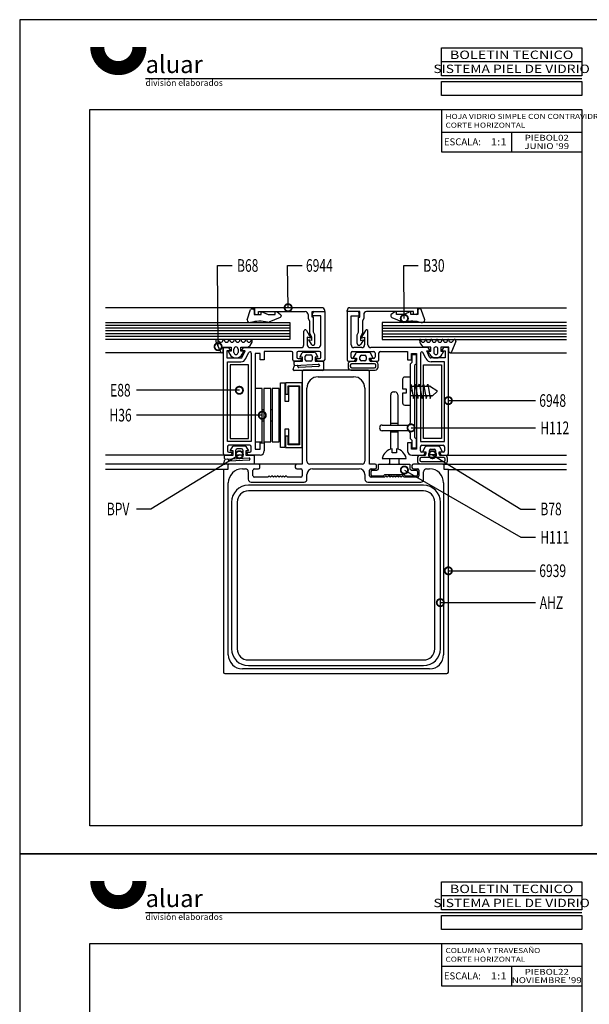
# Model space of a CAD drawing. Extents: x 25 to 1656, y 299 to 1164.
# Drawn here: x 229 to 426, y 823 to 1164 of the extents above; entities that cross this region are included whole.
import ezdxf
from ezdxf.enums import TextEntityAlignment as Align

# ---------------------------------------------------------------- set-up
doc = ezdxf.new("R2010")
doc.units = 0
doc.header["$LTSCALE"] = 5
doc.header["$MEASUREMENT"] = 0
doc.layers.get('0').update_dxf_attribs({"linetype": 'CONTINUOUS'})
for name, color, linetype in [('ACCESORIO', 1, 'CONTINUOUS'), ('COTA', 4, 'CONTINUOUS'), ('FORMATO', 4, 'CONTINUOUS'), ('VIDRIO', 2, 'CONTINUOUS'), ('VISTA', 4, 'CONTINUOUS')]:
    doc.layers.add(name, color=color, linetype=linetype)
doc.styles.add('ALUAR', font='Ariblk.ttf', dxfattribs={"width": 0.9})
doc.styles.add('ARIAL', font='ARIAL.TTF')
doc.styles.add('FUTURA', font='ARIAL.TTF', dxfattribs={"width": 0.7})
doc.styles.add('SWISS', font='swissc.ttf')

# ---------------------------------------------------------------- blocks, each defined once
blk = doc.blocks.new('BOLETIN-A4G')
at = {"color": 7}
for p, q in [((200, 282), (150, 282)), ((200, 276), (44.78, 276)), ((150, 265), (150, 250)), ((150, 257), (200, 257)), ((175, 257), (175, 250)), ((150, 250), (200, 250))]:
    blk.add_line(p, q, dxfattribs=at)
blk.add_lwpolyline([(0, 0), (210, 0), (210, 297), (0, 297)], close=True)
at = {"color": 4, "const_width": 5}
blk.add_lwpolyline([(27.59, 287.26, 1), (42.59, 287.26)], format="xyb", dxfattribs=at)
at = {"color": 7}
for points in [[(150, 287), (200, 287), (200, 277), (150, 277)], [(150, 275), (200, 275), (200, 270), (150, 270)], [(25, 265), (200, 265), (200, 10), (25, 10)]]:
    blk.add_lwpolyline(points, close=True, dxfattribs=at)
at = {"color": 4, "style": 'ARIAL', "width": 1.25}
blk.add_text('BOLETIN TECNICO', height=3, dxfattribs=at).set_placement((175, 284.5), align=Align.MIDDLE_CENTER)
at = {"color": 4, "style": 'ARIAL'}
blk.add_text('ESCALA:', height=2.5, dxfattribs=at).set_placement((150.9, 253.5), align=Align.MIDDLE_LEFT)
at = {"color": 4, "attachment_point": 4}
for s, insert, char_height, width, style in [('aluar', (44.78, 280.31), 6.2, 38.3193, 'ALUAR'), ('división elaborados', (44.78, 274.24), 2.2, 34.9544, 'ARIAL')]:
    blk.add_mtext(s, dxfattribs=dict(at, insert=insert, char_height=char_height, width=width, style=style))
at = {"color": 4, "style": 'ARIAL'}
for tag, height, p in [('SISTEMA', 3, (175, 279.5)), ('APLICACION', 1.8, (175, 272.5)), ('BOLETIN-NRO', 2, (187.5, 254.96)), ('FECHA', 2, (187.5, 251.98))]:
    blk.add_attdef(tag, text='', height=height, dxfattribs=at).set_placement(p, align=Align.MIDDLE_CENTER)
for tag, p in [('TEMA1', (151.48, 261.65)), ('TEMA2', (151.48, 258.54))]:
    blk.add_attdef(tag, p, '', height=1.8, dxfattribs=at)
blk.add_attdef('ESCALA', text='', height=2.5, dxfattribs=at).set_placement((165.79, 253.5), align=Align.MIDDLE_LEFT)

msp = doc.modelspace()

# ---------------------------------------------------------------- linework, layer by layer
for p, q in [((307.79, 1060.01), (308.97, 1063.56)), ((309.42, 1063.84), (309.73, 1063.84)), ((310.21, 1063.36), (310.21, 1061.9)), ((310.21, 1061.9), (312.64, 1061.9)), ((333.6, 1064.23), (310.31, 1064.23)), ((310.31, 1064.23), (310.31, 1062.39)), ((310.8, 1061.9), (311.67, 1061.9)), ((311.67, 1061.9), (311.67, 1062.87)), ((311.67, 1062.87), (327.88, 1062.87)), ((312.64, 1061.9), (312.64, 1062.87)), ((312.64, 1062.87), (315.07, 1061.9)), ((315.07, 1061.9), (317.49, 1061.9)), ((317.49, 1061.9), (317.49, 1062.87)), ((317.49, 1062.87), (317.83, 1062.87)), ((318.12, 1062.78), (319.33, 1061.89)), ((328.85, 1061.9), (328.85, 1060.51)), ((330.21, 1060.93), (330.21, 1062.87)), ((330.21, 1062.87), (334.57, 1062.87)), ((330.4, 1061.42), (330.4, 1062.39)), ((330.89, 1062.87), (334.57, 1062.87)), ((334.57, 1062.87), (334.57, 1063.26)), ((334.57, 1062.87), (334.57, 1046.18)), ((342.34, 1062.87), (342.34, 1063.26)), ((346.03, 1062.87), (342.34, 1062.87)), ((342.34, 1062.87), (342.34, 1046.18)), ((346.71, 1062.87), (342.34, 1062.87)), ((343.31, 1064.23), (366.6, 1064.23)), ((346.51, 1061.42), (346.51, 1062.39)), ((346.71, 1060.93), (346.71, 1062.87)), ((348.07, 1061.9), (348.07, 1060.51)), ((365.25, 1062.87), (349.04, 1062.87)), ((358.79, 1062.78), (357.58, 1061.89)), ((359.42, 1062.87), (359.08, 1062.87)), ((359.42, 1061.9), (359.42, 1062.87)), ((361.85, 1061.9), (359.42, 1061.9)), ((364.27, 1062.87), (361.85, 1061.9)), ((364.27, 1061.9), (364.27, 1062.87)), ((366.7, 1061.9), (364.27, 1061.9)), ((365.25, 1061.9), (365.25, 1062.87)), ((366.12, 1061.9), (365.25, 1061.9)), ((366.6, 1064.23), (366.6, 1062.39)), ((366.7, 1063.36), (366.7, 1061.9)), ((367.5, 1063.84), (367.19, 1063.84)), ((369.13, 1060.01), (367.94, 1063.56)), ((319.19, 1060.86), (315.3, 1059.19)), ((319.53, 1061.5), (319.53, 1061.32)), ((328.85, 1060.51), (329.33, 1059.67)), ((329.33, 1059.67), (329.33, 1055.37)), ((330.69, 1060.93), (330.21, 1060.93)), ((333.22, 1061.42), (330.4, 1061.42)), ((330.69, 1055.73), (330.69, 1060.93)), ((333.22, 1051.42), (333.22, 1061.42)), ((343.7, 1051.42), (343.7, 1061.42)), ((343.7, 1061.42), (346.51, 1061.42)), ((346.22, 1055.73), (346.22, 1060.93)), ((346.22, 1060.93), (346.71, 1060.93)), ((348.07, 1060.51), (347.58, 1059.67)), ((347.58, 1059.67), (347.58, 1055.37)), ((357.38, 1061.5), (357.38, 1061.32)), ((357.72, 1060.86), (361.62, 1059.19)), ((327.39, 1051.42), (327.39, 1056.08)), ((328.3, 1056.32), (329.82, 1053.69)), ((329.33, 1055.37), (330.01, 1054.19)), ((331.18, 1054.89), (330.69, 1055.73)), ((345.74, 1054.89), (346.22, 1055.73)), ((347.58, 1055.37), (346.9, 1054.19)), ((348.62, 1056.32), (347.1, 1053.69)), ((349.52, 1051.42), (349.52, 1056.08)), ((297, 1052.59), (298.56, 1048.93)), ((298.01, 1052.73), (297.89, 1052.99)), ((329.82, 1053.69), (328.56, 1054.03)), ((328.56, 1054.03), (328.56, 1051.42)), ((330.01, 1052.89), (328.99, 1053.17)), ((328.99, 1053.17), (329.91, 1051.57)), ((330.01, 1054.19), (330.01, 1052.89)), ((331.18, 1051.91), (331.18, 1054.89)), ((345.74, 1051.91), (345.74, 1054.89)), ((346.9, 1054.19), (346.9, 1052.89)), ((346.9, 1052.89), (347.93, 1053.17)), ((347.93, 1053.17), (347, 1051.57)), ((347.1, 1053.69), (348.36, 1054.03)), ((348.36, 1054.03), (348.36, 1051.42)), ((379.91, 1052.59), (378.36, 1048.93)), ((378.9, 1052.73), (379.03, 1052.99)), ((299.49, 1049.12), (299.49, 1050.64)), ((299.49, 1050.64), (302.25, 1050.64)), ((299.63, 1013.76), (299.63, 1050.45)), ((299.63, 1050.45), (301.34, 1050.45)), ((302.01, 1049.28), (300.8, 1049.28)), ((300.8, 1049.28), (300.8, 1046.86)), ((302.25, 1049.19), (301.28, 1049.19)), ((301.28, 1049.19), (301.79, 1048.19)), ((301.34, 1050.45), (302.01, 1049.28)), ((302.25, 1050.64), (302.25, 1049.19)), ((303.22, 1048.75), (303.22, 1049.92)), ((304.68, 1049.92), (304.68, 1048.75)), ((305.65, 1049.19), (305.65, 1050.64)), ((305.65, 1050.64), (308.28, 1050.64)), ((306.62, 1049.19), (305.65, 1049.19)), ((305.89, 1049.28), (306.57, 1050.45)), ((307.11, 1049.28), (305.89, 1049.28)), ((306.11, 1047.14), (307.11, 1049.28)), ((306.12, 1048.19), (306.62, 1049.19)), ((306.57, 1050.45), (326.42, 1050.45)), ((307.36, 1046.62), (308.32, 1048.66)), ((309.24, 1048.46), (309.24, 1018.03)), ((312.35, 1048.41), (310.6, 1048.41)), ((310.6, 1048.41), (310.6, 1015.31)), ((312.35, 1046.18), (312.35, 1048.41)), ((323.12, 1049.09), (313.71, 1049.09)), ((313.71, 1049.09), (313.71, 1046.18)), ((323.61, 1046.18), (323.61, 1048.61)), ((324.97, 1048.61), (324.97, 1047.15)), ((332.73, 1049.09), (325.45, 1049.09)), ((329.53, 1050.45), (332.25, 1050.45)), ((333.22, 1047.15), (333.22, 1048.61)), ((343.7, 1047.15), (343.7, 1048.61)), ((344.18, 1049.09), (351.46, 1049.09)), ((345.31, 1048.51), (344.33, 1046.81)), ((347.39, 1050.45), (344.67, 1050.45)), ((349.92, 1048.75), (345.73, 1048.75)), ((351.32, 1046.81), (350.34, 1048.51)), ((370.35, 1050.45), (350.49, 1050.45)), ((351.95, 1048.61), (351.95, 1047.15)), ((353.31, 1046.18), (353.31, 1048.61)), ((353.79, 1049.09), (363.21, 1049.09)), ((363.21, 1049.09), (363.21, 1046.18)), ((364.57, 1046.18), (364.57, 1048.41)), ((364.57, 1048.41), (366.31, 1048.41)), ((366.31, 1048.41), (366.31, 1015.31)), ((367.67, 1048.46), (367.67, 1018.03)), ((369.55, 1046.62), (368.6, 1048.66)), ((371.26, 1050.64), (368.63, 1050.64)), ((370.81, 1047.14), (369.81, 1049.28)), ((369.81, 1049.28), (371.02, 1049.28)), ((370.8, 1048.19), (370.29, 1049.19)), ((370.29, 1049.19), (371.26, 1049.19)), ((371.02, 1049.28), (370.35, 1050.45)), ((371.26, 1049.19), (371.26, 1050.64)), ((372.23, 1049.92), (372.23, 1048.75)), ((373.69, 1048.75), (373.69, 1049.92)), ((377.43, 1050.64), (374.66, 1050.64)), ((374.66, 1050.64), (374.66, 1049.19)), ((374.66, 1049.19), (375.63, 1049.19)), ((375.58, 1050.45), (374.9, 1049.28)), ((374.9, 1049.28), (376.12, 1049.28)), ((375.63, 1049.19), (375.13, 1048.19)), ((377.28, 1050.45), (375.58, 1050.45)), ((376.12, 1049.28), (376.12, 1046.86)), ((377.28, 1013.76), (377.28, 1050.45)), ((377.43, 1049.12), (377.43, 1050.64)), ((300.8, 1046.86), (305.67, 1046.86)), ((300.99, 1018.03), (300.99, 1045.5)), ((300.99, 1045.5), (305.6, 1045.5)), ((313.71, 1046.18), (312.35, 1046.18)), ((326.1, 1045.69), (324.09, 1045.69)), ((325.45, 1046.66), (326.66, 1046.66)), ((326.66, 1046.66), (326.1, 1045.69)), ((332.08, 1045.69), (331.52, 1046.66)), ((331.52, 1046.66), (332.73, 1046.66)), ((334.09, 1045.69), (332.08, 1045.69)), ((342.82, 1045.69), (344.84, 1045.69)), ((345.06, 1045.6), (343.6, 1045.6)), ((351.75, 1044.82), (343.89, 1044.82)), ((345.4, 1046.66), (344.18, 1046.66)), ((344.33, 1046.81), (345.54, 1046.81)), ((344.84, 1045.69), (345.4, 1046.66)), ((345.54, 1046.81), (345.54, 1046.08)), ((346.76, 1046.32), (346.76, 1047.3)), ((347.24, 1047.78), (348.41, 1047.78)), ((348.41, 1045.84), (347.24, 1045.84)), ((348.89, 1047.3), (348.89, 1046.32)), ((350.1, 1046.08), (350.1, 1046.81)), ((350.1, 1046.81), (351.32, 1046.81)), ((351.46, 1046.66), (350.25, 1046.66)), ((350.25, 1046.66), (350.81, 1045.69)), ((352.05, 1045.6), (350.59, 1045.6)), ((350.81, 1045.69), (352.82, 1045.69)), ((363.21, 1046.18), (364.57, 1046.18)), ((376.12, 1046.86), (371.25, 1046.86)), ((375.92, 1045.5), (371.31, 1045.5)), ((375.92, 1018.03), (375.92, 1045.5)), ((326.81, 1042.1), (326.81, 1010.17)), ((349.62, 1042.59), (327.3, 1042.59)), ((342.63, 1044.63), (342.63, 1043.66)), ((343.41, 1044.33), (343.41, 1043.95)), ((343.6, 1042.68), (352.05, 1042.68)), ((343.89, 1043.46), (351.75, 1043.46)), ((350.1, 1010.17), (350.1, 1042.1)), ((352.24, 1043.95), (352.24, 1044.33)), ((353.02, 1043.66), (353.02, 1044.63)), ((319.34, 1015.9), (319.34, 1038.22)), ((319.34, 1038.22), (320.79, 1038.22)), ((320.79, 1038.22), (320.79, 1031.91)), ((326.81, 1038.22), (320.99, 1038.22)), ((320.99, 1038.22), (320.99, 1034.34)), ((326.81, 1015.9), (326.81, 1038.22)), ((332.34, 1040.36), (344.57, 1040.36)), ((313.03, 1036.28), (310.6, 1036.28)), ((310.6, 1036.28), (310.6, 1017.84)), ((313.03, 1017.84), (313.03, 1036.28)), ((315.94, 1036.28), (313.51, 1036.28)), ((313.51, 1036.28), (313.51, 1017.84)), ((315.94, 1017.84), (315.94, 1036.28)), ((318.85, 1036.28), (316.42, 1036.28)), ((316.42, 1036.28), (316.42, 1017.84)), ((318.85, 1017.84), (318.85, 1036.28)), ((321.96, 1034.34), (321.96, 1037.25)), ((321.96, 1037.25), (325.84, 1037.25)), ((322.15, 1031.91), (322.15, 1037.06)), ((322.15, 1037.06), (325.65, 1037.06)), ((325.65, 1037.06), (325.65, 1017.06)), ((325.84, 1037.25), (325.84, 1016.87)), ((328.46, 1011.14), (328.46, 1036.47)), ((348.45, 1036.47), (348.45, 1011.14)), ((358.35, 1035.11), (358.84, 1035.11)), ((320.79, 1031.91), (322.15, 1031.91)), ((320.99, 1034.34), (321.96, 1034.34)), ((357.38, 1023.66), (357.38, 1034.14)), ((359.81, 1034.14), (359.81, 1026.12)), ((313.03, 1029), (313.51, 1029)), ((315.94, 1029), (316.42, 1029)), ((318.85, 1029), (319.34, 1029)), ((313.03, 1025.12), (313.51, 1025.12)), ((315.94, 1025.12), (316.42, 1025.12)), ((318.85, 1025.12), (319.34, 1025.12)), ((359.81, 1026.12), (359.81, 1023.66)), ((322.15, 1022.21), (320.79, 1022.21)), ((320.79, 1022.21), (320.79, 1015.9)), ((322.15, 1017.06), (322.15, 1022.21)), ((359.81, 1024.15), (357.38, 1024.15)), ((357.38, 1015.38), (357.38, 1021.72)), ((359.81, 1021.23), (357.38, 1021.23)), ((359.81, 1021.72), (359.81, 1015.38)), ((309.24, 1018.03), (300.99, 1018.03)), ((310.6, 1017.84), (313.03, 1017.84)), ((312.35, 1015.31), (312.35, 1017.55)), ((312.35, 1017.55), (313.71, 1017.55)), ((313.51, 1017.84), (315.94, 1017.84)), ((313.71, 1017.55), (313.71, 1014.73)), ((316.42, 1017.84), (318.85, 1017.84)), ((321.96, 1019.78), (320.99, 1019.78)), ((320.99, 1019.78), (320.99, 1015.9)), ((321.96, 1016.87), (321.96, 1019.78)), ((364.57, 1017.55), (363.21, 1017.55)), ((363.21, 1017.55), (363.21, 1014.73)), ((364.57, 1015.31), (364.57, 1017.55)), ((367.67, 1018.03), (375.92, 1018.03)), ((300.99, 1016.19), (300.99, 1014.73)), ((308.76, 1016.67), (301.48, 1016.67)), ((301.48, 1014.25), (302.69, 1014.25)), ((302.69, 1014.25), (302.13, 1013.28)), ((308.1, 1013.28), (307.54, 1014.25)), ((307.54, 1014.25), (308.76, 1014.25)), ((309.24, 1014.73), (309.24, 1016.19)), ((310.6, 1015.31), (312.35, 1015.31)), ((320.79, 1015.9), (319.34, 1015.9)), ((320.99, 1015.9), (326.81, 1015.9)), ((325.84, 1016.87), (321.96, 1016.87)), ((325.65, 1017.06), (322.15, 1017.06)), ((357.87, 1014.1), (357.87, 1015.49)), ((359.32, 1014.1), (357.87, 1014.1)), ((359.32, 1015.49), (359.32, 1014.1)), ((366.31, 1015.31), (364.57, 1015.31)), ((367.67, 1014.73), (367.67, 1016.19)), ((368.16, 1016.67), (375.44, 1016.67)), ((369.37, 1014.25), (368.16, 1014.25)), ((369.28, 1016.09), (368.3, 1014.39)), ((368.3, 1014.39), (369.52, 1014.39)), ((368.81, 1013.28), (369.37, 1014.25)), ((369.52, 1014.39), (369.52, 1013.66)), ((373.89, 1016.33), (369.7, 1016.33)), ((370.73, 1013.91), (370.73, 1014.88)), ((371.21, 1015.36), (372.38, 1015.36)), ((372.86, 1014.88), (372.86, 1013.91)), ((374.08, 1013.66), (374.08, 1014.39)), ((374.08, 1014.39), (375.29, 1014.39)), ((375.44, 1014.25), (374.22, 1014.25)), ((374.22, 1014.25), (374.78, 1013.28)), ((375.29, 1014.39), (374.31, 1016.09)), ((375.92, 1016.19), (375.92, 1014.73)), ((302.13, 1013.28), (300.12, 1013.28)), ((312.25, 1013.28), (308.1, 1013.28)), ((354.47, 1012.16), (362.72, 1012.16)), ((357.02, 1010.17), (357.02, 1012.16)), ((360.17, 1012.16), (360.17, 1010.17)), ((364.66, 1013.28), (368.81, 1013.28)), ((366.6, 1012.21), (366.6, 1011.24)), ((367.38, 1011.92), (367.38, 1011.53)), ((369.03, 1013.18), (367.57, 1013.18)), ((375.73, 1012.4), (367.87, 1012.4)), ((367.87, 1011.04), (375.73, 1011.04)), ((372.38, 1013.42), (371.21, 1013.42)), ((376.02, 1013.18), (374.56, 1013.18)), ((374.78, 1013.28), (376.8, 1013.28)), ((376.21, 1011.53), (376.21, 1011.92)), ((376.99, 1011.24), (376.99, 1012.21)), ((301.09, 1008.33), (299.63, 1008.33)), ((299.63, 1008.33), (299.63, 938.25)), ((301.09, 1009.68), (301.09, 1008.33)), ((311.72, 1010.17), (301.57, 1010.17)), ((306.14, 1008.52), (307.2, 1008.52)), ((308.17, 1007.55), (308.17, 1004.93)), ((309.82, 1006.09), (309.82, 1008.03)), ((310.31, 1008.52), (311.72, 1008.52)), ((312.2, 1009.01), (312.2, 1009.68)), ((324.43, 1009.68), (324.43, 1009.01)), ((326.81, 1010.17), (324.92, 1010.17)), ((324.92, 1008.52), (326.32, 1008.52)), ((326.81, 1008.03), (326.81, 1006.09)), ((347.48, 1010.17), (329.43, 1010.17)), ((330.4, 1008.52), (346.51, 1008.52)), ((352, 1010.17), (350.1, 1010.17)), ((350.1, 1006.09), (350.1, 1008.03)), ((350.59, 1008.52), (352, 1008.52)), ((350.59, 1006.48), (350.59, 1007.65)), ((351.07, 1008.13), (352.72, 1008.13)), ((352.48, 1009.01), (352.48, 1009.68)), ((353.21, 1008.62), (353.21, 1010.17)), ((353.21, 1010.17), (356.41, 1010.17)), ((356.41, 1010.17), (360.78, 1010.17)), ((360.78, 1010.17), (363.98, 1010.17)), ((363.98, 1010.17), (363.98, 1008.62)), ((364.47, 1008.13), (366.12, 1008.13)), ((364.71, 1009.68), (364.71, 1009.01)), ((375.34, 1010.17), (365.2, 1010.17)), ((365.2, 1008.52), (366.6, 1008.52)), ((366.6, 1007.65), (366.6, 1006.48)), ((367.09, 1008.03), (367.09, 1006.09)), ((367.57, 1010.27), (376.02, 1010.27)), ((368.74, 1004.93), (368.74, 1007.55)), ((369.71, 1008.52), (370.78, 1008.52)), ((375.82, 1008.33), (375.82, 1009.68)), ((377.28, 1008.33), (375.82, 1008.33)), ((377.28, 938.25), (377.28, 1008.33)), ((309.15, 1003.96), (327.49, 1003.96)), ((314.92, 1005.61), (310.31, 1005.61)), ((315.41, 1006.09), (314.92, 1005.61)), ((315.89, 1005.61), (315.41, 1006.09)), ((316.38, 1006.09), (315.89, 1005.61)), ((316.86, 1005.61), (316.38, 1006.09)), ((317.35, 1006.09), (316.86, 1005.61)), ((317.83, 1005.61), (317.35, 1006.09)), ((318.32, 1006.09), (317.83, 1005.61)), ((318.8, 1005.61), (318.32, 1006.09)), ((319.29, 1006.09), (318.8, 1005.61)), ((319.77, 1005.61), (319.29, 1006.09)), ((320.26, 1006.09), (319.77, 1005.61)), ((320.74, 1005.61), (320.26, 1006.09)), ((321.23, 1006.09), (320.74, 1005.61)), ((321.71, 1005.61), (321.23, 1006.09)), ((326.32, 1005.61), (321.71, 1005.61)), ((328.46, 1004.93), (328.46, 1006.58)), ((348.45, 1006.58), (348.45, 1004.93)), ((349.42, 1003.96), (367.77, 1003.96)), ((355.2, 1005.61), (350.59, 1005.61)), ((354.71, 1006), (351.07, 1006)), ((355.2, 1006.48), (354.71, 1006)), ((361.99, 1006.48), (355.2, 1006.48)), ((355.68, 1006.09), (355.2, 1005.61)), ((356.17, 1005.61), (355.68, 1006.09)), ((356.66, 1006.09), (356.17, 1005.61)), ((357.14, 1005.61), (356.66, 1006.09)), ((357.02, 1005.85), (357.02, 1006.48)), ((360.17, 1005.85), (357.02, 1005.85)), ((357.63, 1006.09), (357.14, 1005.61)), ((358.11, 1005.61), (357.63, 1006.09)), ((358.6, 1006.09), (358.11, 1005.61)), ((359.08, 1005.61), (358.6, 1006.09)), ((359.57, 1006.09), (359.08, 1005.61)), ((360.05, 1005.61), (359.57, 1006.09)), ((360.54, 1006.09), (360.05, 1005.61)), ((360.17, 1006.48), (360.17, 1005.85)), ((361.02, 1005.61), (360.54, 1006.09)), ((361.51, 1006.09), (361.02, 1005.61)), ((361.99, 1005.61), (361.51, 1006.09)), ((362.48, 1006), (361.99, 1006.48)), ((366.6, 1005.61), (361.99, 1005.61)), ((366.12, 1006), (362.48, 1006)), ((301.28, 944.27), (301.28, 1003.67)), ((368.69, 1002.84), (308.22, 1002.84)), ((368.69, 1000.9), (308.22, 1000.9)), ((375.63, 1003.67), (375.63, 944.27)), ((302.4, 997.02), (302.4, 946.35)), ((304.34, 997.02), (304.34, 946.35)), ((372.57, 946.35), (372.57, 997.02)), ((374.51, 946.35), (374.51, 997.02)), ((370.78, 939.41), (306.14, 939.41)), ((308.22, 942.47), (368.69, 942.47)), ((308.22, 940.53), (368.69, 940.53)), ((300.12, 937.76), (376.8, 937.76))]:
    msp.add_line(p, q)
at = {"color": 0, "linetype": 'ByBlock', "const_width": 2.5}
for points in [[(321.95, 1064.54, 1), (321.96, 1063.92, 1)], [(362.07, 1060.83, 1), (362.08, 1060.2, 1)], [(297.78, 1051.07, 1), (297.78, 1050.45, 1)], [(304.8, 1035.68, 1), (305.43, 1035.68, 1)], [(377.59, 1032.11, 1), (376.97, 1032.11, 1)], [(312.72, 1027.06, 1), (313.34, 1027.06, 1)], [(364.71, 1022.69, 1), (364.09, 1022.69, 1)], [(304.85, 1013.26, 1), (305.38, 1013.59, 1)], [(372.06, 1013.26, 1), (371.53, 1013.59, 1)], [(362.36, 1007.96, 1), (361.82, 1008.28, 1)], [(377.59, 973.29, 1), (376.97, 973.29, 1)], [(374.83, 962.29, 1), (374.2, 962.29, 1)]]:
    msp.add_lwpolyline(points, format="xyb", close=True, dxfattribs=at)
for centre, radius, start, end in [((309.42, 1063.36), 0.485, 90, 155.2826), ((309.73, 1063.36), 0.485, 0, 90), ((310.8, 1062.39), 0.485, 180, 270), ((317.83, 1062.39), 0.485, 53.6732, 90), ((319.05, 1061.5), 0.485, 0, 53.6732), ((327.88, 1061.9), 0.971, 0, 90), ((330.89, 1062.39), 0.485, 90, 180), ((333.6, 1063.26), 0.971, 0, 90), ((343.31, 1063.26), 0.971, 90, 180), ((346.03, 1062.39), 0.485, 0, 90), ((349.04, 1061.9), 0.971, 90, 180), ((357.87, 1061.5), 0.485, 126.3268, 180), ((359.08, 1062.39), 0.485, 90, 126.3268), ((366.12, 1062.39), 0.485, 270, 0), ((367.19, 1063.36), 0.485, 90, 180), ((367.5, 1063.36), 0.485, 24.7174, 90), ((308.76, 1060.03), 0.971, 181.0784, 282.772), ((312.04, 1048.7), 10.83, 75.1628, 106.4485), ((315, 1060.12), 0.971, 258.4761, 287.6501), ((319.05, 1061.32), 0.485, 287.6501, 0), ((357.87, 1061.32), 0.485, 180, 252.3499), ((361.91, 1060.12), 0.971, 252.3499, 281.5239), ((364.88, 1048.7), 10.83, 73.5515, 104.8372), ((368.16, 1060.03), 0.971, 257.228, 358.9216), ((327.88, 1056.08), 0.485, 30, 180), ((349.04, 1056.08), 0.485, 0, 150), ((297.45, 1052.78), 0.485, 25.9892, 203), ((298.71, 1053.07), 0.776, 205.9892, 0), ((299.68, 1053.07), 0.194, 0, 180), ((300.65, 1053.07), 0.776, 180, 0), ((301.62, 1053.07), 0.194, 0, 180), ((302.59, 1053.07), 0.776, 180, 0), ((303.56, 1053.07), 0.194, 0, 180), ((304.54, 1053.07), 0.776, 180, 0), ((305.51, 1053.07), 0.194, 0, 180), ((306.48, 1053.07), 0.776, 180, 0), ((307.45, 1053.07), 0.194, 0, 180), ((308.42, 1053.07), 0.776, 180, 0), ((306.67, 1053.07), 2.91, 303.5573, 0), ((309.39, 1053.07), 0.194, 0, 180), ((330.5, 1051.91), 0.679, 210, 0), ((346.42, 1051.91), 0.679, 180, 330), ((367.53, 1053.07), 0.194, 0, 180), ((370.24, 1053.07), 2.91, 180, 236.4427), ((368.5, 1053.07), 0.776, 180, 0), ((369.47, 1053.07), 0.194, 0, 180), ((370.44, 1053.07), 0.776, 180, 0), ((371.41, 1053.07), 0.194, 0, 180), ((372.38, 1053.07), 0.776, 180, 0), ((373.35, 1053.07), 0.194, 0, 180), ((374.32, 1053.07), 0.776, 180, 0), ((375.29, 1053.07), 0.194, 0, 180), ((376.26, 1053.07), 0.776, 180, 0), ((377.23, 1053.07), 0.194, 0, 180), ((378.2, 1053.07), 0.776, 180, 334.0108), ((379.46, 1052.78), 0.485, 337, 154.0108), ((299, 1049.12), 0.485, 203, 0), ((303.95, 1049.28), 2.43, 206.785, 333.215), ((303.95, 1049.92), 0.728, 0, 180), ((303.95, 1048.75), 0.728, 180, 0), ((308.76, 1048.46), 0.485, 0, 155), ((323.12, 1048.61), 0.485, 0, 90), ((325.45, 1048.61), 0.485, 90, 180), ((326.42, 1051.42), 0.971, 270, 0), ((329.53, 1051.42), 0.971, 180, 270), ((332.25, 1051.42), 0.971, 270, 0), ((332.73, 1048.61), 0.485, 0, 90), ((344.67, 1051.42), 0.971, 180, 270), ((344.18, 1048.61), 0.485, 90, 180), ((345.73, 1048.27), 0.485, 90, 150.1011), ((347.39, 1051.42), 0.971, 270, 0), ((350.49, 1051.42), 0.971, 180, 270), ((349.92, 1048.27), 0.485, 29.8989, 90), ((351.46, 1048.61), 0.485, 0, 90), ((353.79, 1048.61), 0.485, 90, 180), ((368.16, 1048.46), 0.485, 25, 180), ((372.96, 1049.28), 2.43, 206.785, 333.215), ((372.96, 1049.92), 0.728, 0, 180), ((372.96, 1048.75), 0.728, 180, 0), ((377.91, 1049.12), 0.485, 180, 337), ((305.6, 1047.44), 1.94, 270, 335), ((305.67, 1047.34), 0.485, 270, 335), ((324.09, 1046.18), 0.485, 180, 270), ((325.45, 1047.15), 0.485, 180, 270), ((332.73, 1047.15), 0.485, 270, 0), ((334.09, 1046.18), 0.485, 270, 0), ((342.82, 1046.18), 0.485, 180, 270), ((343.6, 1044.63), 0.971, 90, 180), ((343.89, 1044.33), 0.485, 90, 180), ((344.18, 1047.15), 0.485, 180, 270), ((345.06, 1046.08), 0.485, 270, 0), ((347.24, 1047.3), 0.485, 90, 180), ((347.24, 1046.32), 0.485, 180, 270), ((348.41, 1047.3), 0.485, 0, 90), ((348.41, 1046.32), 0.485, 270, 0), ((350.59, 1046.08), 0.485, 180, 270), ((351.46, 1047.15), 0.485, 270, 0), ((351.75, 1044.33), 0.485, 0, 90), ((352.05, 1044.63), 0.971, 0, 90), ((352.82, 1046.18), 0.485, 270, 0), ((371.31, 1047.44), 1.94, 205, 270), ((371.25, 1047.34), 0.485, 205, 270), ((327.3, 1042.1), 0.485, 90, 180), ((343.6, 1043.66), 0.971, 180, 270), ((343.89, 1043.95), 0.485, 180, 270), ((349.62, 1042.1), 0.485, 0, 90), ((351.75, 1043.95), 0.485, 270, 0), ((352.05, 1043.66), 0.971, 270, 360), ((332.34, 1036.47), 3.88, 90, 180), ((344.57, 1036.47), 3.88, 0, 90), ((358.35, 1034.14), 0.971, 90, 180), ((358.84, 1034.14), 0.971, 0, 90), ((301.48, 1016.19), 0.485, 90, 180), ((301.48, 1014.73), 0.485, 180, 270), ((308.76, 1016.19), 0.485, 0, 90), ((308.76, 1014.73), 0.485, 270, 360), ((312.25, 1014.73), 1.46, 270, 0), ((358.6, 1011.35), 4.2, 99.9737, 168.9449), ((358.6, 1011.35), 4.2, 11.0551, 80.0263), ((364.66, 1014.73), 1.46, 180, 270), ((368.16, 1016.19), 0.485, 90, 180), ((368.16, 1014.73), 0.485, 180, 270), ((369.7, 1015.85), 0.485, 90, 150.1011), ((371.21, 1014.88), 0.485, 90, 180), ((372.38, 1014.88), 0.485, 0, 90), ((373.89, 1015.85), 0.485, 29.8989, 90), ((375.44, 1016.19), 0.485, 0, 90), ((375.44, 1014.73), 0.485, 270, 360), ((300.12, 1013.76), 0.485, 180, 270), ((329.43, 1011.14), 0.971, 180, 270), ((347.48, 1011.14), 0.971, 270, 0), ((367.57, 1012.21), 0.971, 90, 180), ((367.57, 1011.24), 0.971, 180, 270), ((367.87, 1011.92), 0.485, 90, 180), ((367.87, 1011.53), 0.485, 180, 270), ((369.03, 1013.66), 0.485, 270, 0), ((371.21, 1013.91), 0.485, 180, 270), ((372.38, 1013.91), 0.485, 270, 0), ((374.56, 1013.66), 0.485, 180, 270), ((375.73, 1011.92), 0.485, 0, 90), ((375.73, 1011.53), 0.485, 270, 0), ((376.02, 1012.21), 0.971, 0, 90), ((376.02, 1011.24), 0.971, 270, 0), ((376.8, 1013.76), 0.485, 270, 0), ((301.57, 1009.68), 0.485, 90, 180), ((306.14, 1003.67), 4.85, 90, 180), ((307.2, 1007.55), 0.971, 0, 90), ((310.31, 1008.03), 0.485, 90, 180), ((311.72, 1009.68), 0.485, 0, 90), ((311.72, 1009.01), 0.485, 270, 0), ((324.92, 1009.68), 0.485, 90, 180), ((324.92, 1009.01), 0.485, 180, 270), ((326.32, 1008.03), 0.485, 0, 90), ((330.4, 1006.58), 1.94, 90, 180), ((346.51, 1006.58), 1.94, 0, 90), ((350.59, 1008.03), 0.485, 90, 180), ((351.07, 1007.65), 0.485, 90, 180), ((352, 1009.68), 0.485, 0, 90), ((352, 1009.01), 0.485, 270, 0), ((352.72, 1008.62), 0.485, 270, 0), ((356.41, 1011.14), 0.971, 270, 308.6822), ((360.78, 1011.14), 0.971, 231.3178, 270), ((364.47, 1008.62), 0.485, 180, 270), ((365.2, 1009.68), 0.485, 90, 180), ((365.2, 1009.01), 0.485, 180, 270), ((366.12, 1007.65), 0.485, 0, 90), ((366.6, 1008.03), 0.485, 0, 90), ((369.71, 1007.55), 0.971, 90, 180), ((370.78, 1003.67), 4.85, 0, 90), ((375.34, 1009.68), 0.485, 0, 90), ((309.15, 1004.93), 0.971, 180, 270), ((310.31, 1006.09), 0.485, 180, 270), ((326.32, 1006.09), 0.485, 270, 0), ((327.49, 1004.93), 0.971, 270, 0), ((349.42, 1004.93), 0.971, 180, 270), ((350.59, 1006.09), 0.485, 180, 270), ((351.07, 1006.48), 0.485, 180, 270), ((366.12, 1006.48), 0.485, 270, 360), ((366.6, 1006.09), 0.485, 270, 0), ((367.77, 1004.93), 0.971, 270, 0), ((308.22, 997.02), 5.82, 90, 180), ((308.22, 997.02), 3.88, 90, 180), ((368.69, 997.02), 5.82, 0, 90), ((368.69, 997.02), 3.88, 0, 90), ((308.22, 946.35), 5.82, 180, 270), ((308.22, 946.35), 3.88, 180, 270), ((368.69, 946.35), 3.88, 270, 0), ((368.69, 946.35), 5.82, 270, 0), ((306.14, 944.27), 4.85, 180, 270), ((370.78, 944.27), 4.85, 270, 360), ((300.12, 938.25), 0.485, 180, 270), ((376.8, 938.25), 0.485, 270, 0)]:
    msp.add_arc(centre, radius, start, end)
at = {"layer": 'ACCESORIO'}
for p, q in [((325.94, 1047.15), (326.81, 1048.65)), ((327.23, 1048.9), (330.96, 1048.9)), ((331.38, 1048.65), (332.25, 1047.15)), ((324, 1044.55), (324, 1045.4)), ((324.29, 1045.69), (326.91, 1045.69)), ((324.31, 1044.26), (332.42, 1044.71)), ((326.91, 1047.15), (325.94, 1047.15)), ((326.91, 1045.69), (326.91, 1047.15)), ((327.88, 1046.18), (327.88, 1047.44)), ((328.36, 1047.93), (329.82, 1047.93)), ((329.82, 1045.69), (328.36, 1045.69)), ((330.3, 1047.44), (330.3, 1046.18)), ((332.25, 1047.15), (331.27, 1047.15)), ((331.27, 1047.15), (331.27, 1045.69)), ((331.27, 1045.69), (333.9, 1045.69)), ((334.19, 1045.4), (334.19, 1042.81)), ((301.96, 1044.53), (301.96, 1019)), ((308.27, 1044.53), (301.96, 1044.53)), ((308.27, 1019), (308.27, 1044.53)), ((323.74, 1042.9), (324.05, 1044.04)), ((333.97, 1042.53), (324.02, 1042.53)), ((325.32, 1043.91), (325.32, 1043.93)), ((332.46, 1043.95), (325.62, 1043.54)), ((332.73, 1044.42), (332.73, 1044.24)), ((368.64, 1019), (368.64, 1044.53)), ((368.64, 1044.53), (374.95, 1044.53)), ((374.95, 1044.53), (374.95, 1019)), ((361.46, 1039.48), (361.46, 1036.13)), ((364.18, 1040.26), (362.24, 1040.26)), ((364.18, 1030.55), (364.18, 1040.26)), ((361.46, 1036.13), (362.67, 1036.13)), ((362.67, 1034.68), (361.46, 1034.68)), ((361.46, 1034.68), (361.46, 1031.33)), ((362.67, 1036.13), (362.67, 1034.68)), ((364.18, 1037.51), (364.35, 1037.83)), ((364.18, 1037.1), (370.81, 1037.1)), ((364.35, 1037.83), (365.22, 1032.88)), ((365.42, 1037.1), (365.81, 1037.83)), ((365.81, 1037.83), (366.68, 1032.88)), ((366.87, 1037.1), (367.26, 1037.83)), ((367.26, 1037.83), (368.14, 1032.88)), ((368.33, 1037.1), (368.72, 1037.83)), ((368.72, 1037.83), (369.59, 1032.88)), ((369.79, 1037.1), (370.17, 1037.83)), ((370.17, 1037.83), (371.05, 1032.88)), ((371.07, 1037.03), (373.27, 1035.6)), ((373.31, 1035.15), (371.97, 1033.84)), ((371.63, 1033.71), (364.18, 1033.71)), ((365.22, 1032.88), (365.56, 1033.71)), ((366.68, 1032.88), (367.02, 1033.71)), ((368.14, 1032.88), (368.48, 1033.71)), ((369.59, 1032.88), (369.93, 1033.71)), ((371.05, 1032.88), (371.39, 1033.71)), ((362.24, 1030.55), (364.18, 1030.55)), ((301.96, 1019), (308.27, 1019)), ((374.95, 1019), (368.64, 1019)), ((301.96, 1014.73), (302.83, 1016.24)), ((302.93, 1014.73), (301.96, 1014.73)), ((302.93, 1013.28), (302.93, 1014.73)), ((303.25, 1016.48), (306.98, 1016.48)), ((303.9, 1013.76), (303.9, 1015.02)), ((304.39, 1015.51), (305.85, 1015.51)), ((306.33, 1015.02), (306.33, 1013.76)), ((308.27, 1014.73), (307.3, 1014.73)), ((307.3, 1014.73), (307.3, 1013.28)), ((307.4, 1016.24), (308.27, 1014.73)), ((299.77, 1010.48), (300.07, 1011.62)), ((300.02, 1012.13), (300.02, 1012.98)), ((300.31, 1013.28), (302.93, 1013.28)), ((300.34, 1011.84), (308.45, 1012.29)), ((301.35, 1011.49), (301.35, 1011.51)), ((308.48, 1011.53), (301.64, 1011.13)), ((305.85, 1013.28), (304.39, 1013.28)), ((307.3, 1013.28), (309.92, 1013.28)), ((308.76, 1012), (308.76, 1011.82)), ((310.21, 1012.98), (310.21, 1010.39)), ((310, 1010.11), (300.05, 1010.11))]:
    msp.add_line(p, q, dxfattribs=at)
at = {"layer": 'ACCESORIO', "linetype": 'Continuous'}
for p, q in [((364.18, 1044.82), (364.76, 1045.4)), ((364.18, 1035.91), (364.18, 1044.82)), ((364.76, 1045.4), (364.76, 1048.02)), ((364.76, 1048.02), (366.12, 1048.02)), ((366.12, 1048.02), (366.12, 1044.7)), ((366.12, 1044.7), (365.63, 1044.22)), ((365.63, 1044.22), (365.63, 1019.51)), ((364.47, 1035.41), (364.18, 1035.91)), ((364.18, 1034.9), (364.47, 1035.41)), ((364.18, 1024.63), (364.18, 1034.9)), ((354.47, 1023.66), (363.21, 1023.66)), ((363.21, 1021.72), (354.47, 1021.72)), ((364.18, 1018.91), (364.18, 1020.75)), ((364.76, 1018.32), (364.18, 1018.91)), ((364.76, 1015.7), (364.76, 1018.32)), ((365.63, 1019.51), (366.12, 1019.02)), ((366.12, 1019.02), (366.12, 1015.7)), ((366.12, 1015.7), (364.76, 1015.7))]:
    msp.add_line(p, q, dxfattribs=at)
at = {"layer": 'ACCESORIO'}
for centre, radius, start, end in [((327.23, 1048.41), 0.485, 90, 150), ((330.96, 1048.41), 0.485, 30, 90), ((324.29, 1045.4), 0.291, 90, 180), ((328.36, 1047.44), 0.485, 90, 180), ((328.36, 1046.18), 0.485, 180, 270), ((329.82, 1047.44), 0.485, 0, 90), ((329.82, 1046.18), 0.485, 270, 0), ((332.44, 1044.42), 0.291, 0, 93.1798), ((333.9, 1045.4), 0.291, 0, 90), ((324.02, 1042.82), 0.291, 165, 270), ((324.29, 1044.55), 0.291, 180, 273.1798), ((324.33, 1043.96), 0.291, 93.1798, 165), ((325.04, 1044), 0.291, 345, 93.1798), ((325.6, 1043.83), 0.291, 165, 273.3999), ((332.44, 1044.24), 0.291, 273.3999, 0), ((333.9, 1042.81), 0.291, 285, 0), ((362.24, 1039.48), 0.776, 90, 180), ((370.81, 1036.62), 0.485, 57.0508, 90), ((373.11, 1035.36), 0.291, 314.1931, 57.0508), ((362.24, 1031.33), 0.776, 180, 270), ((371.63, 1034.19), 0.485, 270, 314.1931), ((303.25, 1015.99), 0.485, 90, 150), ((304.39, 1015.02), 0.485, 90, 180), ((305.85, 1015.02), 0.485, 0, 90), ((306.98, 1015.99), 0.485, 30, 90), ((300.31, 1012.98), 0.291, 90, 180), ((300.31, 1012.13), 0.291, 180, 273.1798), ((300.36, 1011.55), 0.291, 93.1798, 165), ((301.07, 1011.59), 0.291, 345, 93.1798), ((301.63, 1011.42), 0.291, 165, 273.3999), ((304.39, 1013.76), 0.485, 180, 270), ((305.85, 1013.76), 0.485, 270, 360), ((308.47, 1012), 0.291, 0, 93.1798), ((308.47, 1011.82), 0.291, 273.3999, 0), ((309.92, 1012.98), 0.291, 0, 90), ((300.05, 1010.4), 0.291, 165, 270), ((309.92, 1010.39), 0.291, 285, 0)]:
    msp.add_arc(centre, radius, start, end, dxfattribs=at)
at = {"layer": 'ACCESORIO', "linetype": 'Continuous'}
for centre, start, end in [((363.21, 1024.63), 270, 0), ((354.47, 1022.69), 90, 270), ((363.21, 1020.75), 0, 90)]:
    msp.add_arc(centre, 0.971, start, end, dxfattribs=at)
at = {"layer": 'COTA'}
for p, q in [((297.78, 1050.76), (297.59, 1078.79)), ((297.59, 1078.79), (302.59, 1078.79)), ((321.96, 1064.23), (321.77, 1078.79)), ((321.77, 1078.79), (326.77, 1078.79)), ((362.07, 1060.51), (361.88, 1078.79)), ((361.88, 1078.79), (366.88, 1078.79)), ((305.12, 1035.68), (269.59, 1035.68)), ((377.28, 1032.11), (407.33, 1032.11)), ((313.03, 1027.06), (269.59, 1027.06)), ((364.4, 1022.69), (407.33, 1022.69)), ((305.12, 1013.42), (274.59, 994.65)), ((371.8, 1013.42), (402.33, 994.65)), ((362.09, 1008.12), (402.33, 984.87)), ((274.59, 994.65), (269.59, 994.65)), ((402.33, 994.65), (407.33, 994.65)), ((402.33, 984.87), (407.33, 984.87)), ((377.28, 973.29), (407.33, 973.29)), ((374.51, 962.29), (407.33, 962.29))]:
    msp.add_line(p, q, dxfattribs=at)
at = {"layer": 'VIDRIO'}
for p, q in [((258.87, 1059.09), (322.54, 1059.09)), ((322.54, 1059.09), (322.54, 1053.26)), ((418.05, 1059.09), (354.37, 1059.09)), ((354.37, 1059.09), (354.37, 1053.26)), ((322.54, 1058.12), (258.87, 1058.12)), ((322.54, 1057.15), (258.87, 1057.15)), ((322.54, 1056.18), (258.87, 1056.18)), ((322.54, 1055.21), (258.87, 1055.21)), ((354.37, 1058.12), (418.05, 1058.12)), ((354.37, 1057.15), (418.05, 1057.15)), ((354.37, 1056.18), (418.05, 1056.18)), ((354.37, 1055.21), (418.05, 1055.21)), ((322.54, 1054.23), (258.87, 1054.23)), ((322.54, 1053.26), (258.87, 1053.26)), ((354.37, 1054.23), (418.05, 1054.23)), ((354.37, 1053.26), (418.05, 1053.26))]:
    msp.add_line(p, q, dxfattribs=at)
at = {"layer": 'VISTA'}
for p, q in [((310.31, 1064.23), (258.87, 1064.23)), ((366.6, 1064.23), (418.05, 1064.23)), ((299, 1048.64), (258.87, 1048.64)), ((377.91, 1048.64), (418.05, 1048.64)), ((300.12, 1013.28), (258.87, 1013.28)), ((376.8, 1013.28), (418.05, 1013.28)), ((301.57, 1010.17), (258.87, 1010.17)), ((299.63, 1008.33), (258.87, 1008.33)), ((324.92, 1010.17), (311.72, 1010.17)), ((375.34, 1010.17), (418.05, 1010.17)), ((377.28, 1008.33), (418.05, 1008.33))]:
    msp.add_line(p, q, dxfattribs=at)

# ---------------------------------------------------------------- block references
at = {"layer": 'FORMATO'}
ref = msp.add_blockref('BOLETIN-A4G', (229.27, 875.5), dxfattribs=dict(at, xscale=0.9705860000000001, yscale=0.9705860000000001, zscale=0.9705860000000001))
ref.add_attrib('LINEA', 'SISTEMA PIEL DE VIDRIO', dxfattribs={"height": 2.9118, "style": 'SWISS', "width": 1.2}).set_placement((399.12, 1146.78), align=Align.MIDDLE_CENTER)
ref.add_attrib('TEMA', 'HOJA VIDRIO SIMPLE CON CONTRAVIDRIO', (376.29, 1129.46), dxfattribs={"height": 1.7471, "style": 'SWISS', "width": 1.2})
ref.add_attrib('TEMA-2R', 'CORTE HORIZONTAL', (376.29, 1126.44), dxfattribs={"height": 1.7471, "style": 'SWISS', "width": 1.2})
ref.add_attrib('ESCALA', '1:1', dxfattribs={"height": 2.426, "style": 'SWISS', "width": 1.2}).set_placement((391.9, 1121.54), align=Align.MIDDLE_LEFT)
ref.add_attrib('BOLETIN-NRO', 'PIEBOL02', dxfattribs={"height": 2.038, "style": 'SWISS', "width": 1.2}).set_placement((411.25, 1122.96), align=Align.MIDDLE_CENTER)
ref.add_attrib('FECHA', "JUNIO '99", dxfattribs={"height": 2.038, "style": 'SWISS', "width": 1.2}).set_placement((411.25, 1120.07), align=Align.MIDDLE_CENTER)
ref = msp.add_blockref('BOLETIN-A4G', (229.27, 587.24), dxfattribs=dict(at, xscale=0.9705860000000001, yscale=0.9705860000000001, zscale=0.9705860000000001))
ref.add_attrib('LINEA', 'SISTEMA PIEL DE VIDRIO', dxfattribs={"height": 2.9118, "style": 'SWISS', "width": 1.2}).set_placement((399.12, 858.51), align=Align.MIDDLE_CENTER)
ref.add_attrib('TEMA', 'COLUMNA Y TRAVESAÑO', (376.29, 841.19), dxfattribs={"height": 1.7471, "style": 'SWISS', "width": 1.2})
ref.add_attrib('TEMA-2R', 'CORTE HORIZONTAL', (376.29, 838.17), dxfattribs={"height": 1.7471, "style": 'SWISS', "width": 1.2})
ref.add_attrib('ESCALA', '1:1', dxfattribs={"height": 2.426, "style": 'SWISS', "width": 1.2}).set_placement((391.9, 833.28), align=Align.MIDDLE_LEFT)
ref.add_attrib('BOLETIN-NRO', 'PIEBOL22', dxfattribs={"height": 2.038, "style": 'SWISS', "width": 1.2}).set_placement((411.25, 834.69), align=Align.MIDDLE_CENTER)
ref.add_attrib('FECHA', "NOVIEMBRE '99", dxfattribs={"height": 2.0382, "style": 'SWISS', "width": 1.2}).set_placement((411.25, 831.81), align=Align.MIDDLE_CENTER)

# ---------------------------------------------------------------- texts
at = {"color": 4, "style": 'FUTURA', "width": 0.7}
for s, p in [('B68', (304.31, 1076.64)), ('6944', (328.11, 1076.64)), ('B30', (368.6, 1076.64)), ('E88', (260.48, 1033.53)), ('6948', (408.67, 1029.96)), ('H36', (260.26, 1024.91)), ('H112', (409.02, 1020.51)), ('BPV', (259.35, 992.47)), ('B78', (409.05, 992.49)), ('H111', (409.02, 982.69)), ('6939', (408.67, 971.14)), ('AHZ', (408.83, 960.1))]:
    msp.add_text(s, height=4.368, dxfattribs=at).set_placement(p)

doc.saveas('drawing.dxf')
